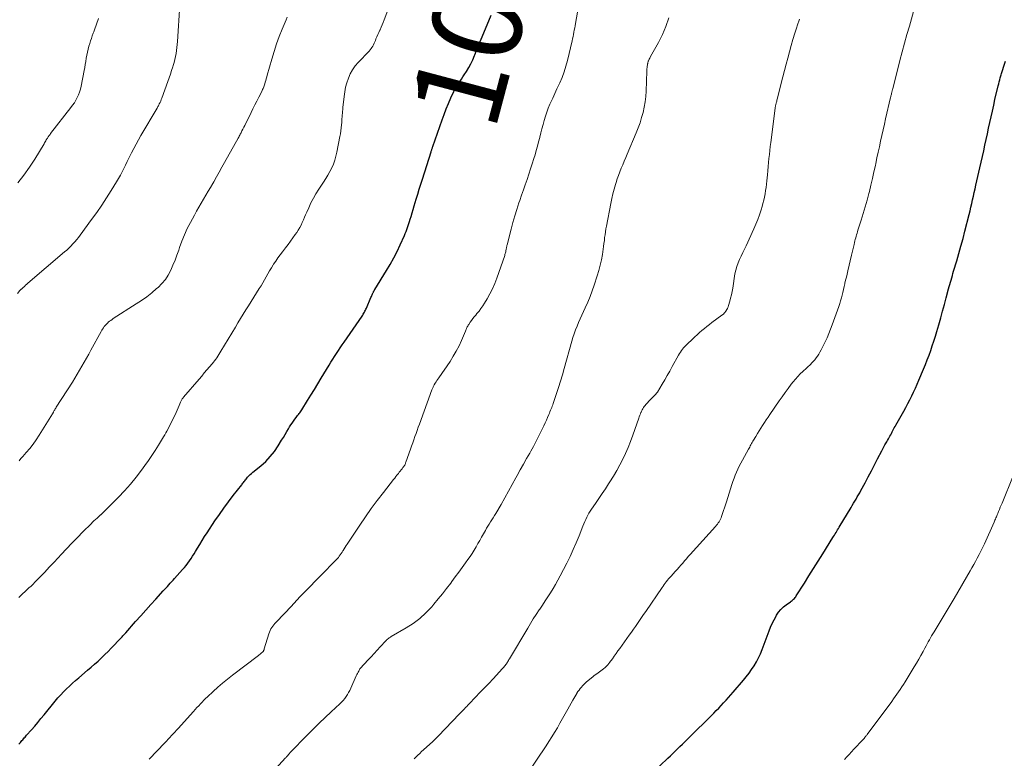
# Model space of a CAD drawing. Units: feet. Extents: x 1969999 to 1975029, y 555000 to 560000.
# Drawn here: x 1970392 to 1970613, y 556219 to 556384 of the extents above; entities that cross this region are included whole.
import ezdxf
from ezdxf.enums import TextEntityAlignment as Align

# ---------------------------------------------------------------- set-up
doc = ezdxf.new("R2010")
doc.units = ezdxf.units.FT
doc.header["$LTSCALE"] = 100
doc.header["$MEASUREMENT"] = 0
for name, color, linetype, lineweight in [('CONTOUR INDEX', 32, 'Continuous', 25), ('CONTOUR INDEX LABEL', 7, 'Continuous', 15), ('CONTOUR INTERMEDIATE', 40, 'Continuous', 15)]:
    doc.layers.add(name, color=color, linetype=linetype, lineweight=lineweight)
doc.styles.add('slant', font='romans.shx', dxfattribs={"oblique": 14.999978})

msp = doc.modelspace()

# ---------------------------------------------------------------- linework, layer by layer
at = {"layer": 'CONTOUR INDEX', "flags": 128}
for points, elevation in [([(1970391.99, 556222.26), (1970392.32, 556222.65), (1970392.5, 556222.85), (1970392.67, 556223.05), (1970392.84, 556223.25), (1970393.02, 556223.45), (1970393.2, 556223.65), (1970393.37, 556223.85), (1970393.55, 556224.05), (1970393.72, 556224.25), (1970394.81, 556225.49), (1970395.52, 556226.31), (1970396.23, 556227.14), (1970396.93, 556227.98), (1970397.63, 556228.82), (1970400.13, 556231.89), (1970400.73, 556232.6), (1970401.35, 556233.29), (1970401.98, 556233.96), (1970402.63, 556234.62), (1970403.3, 556235.26), (1970403.98, 556235.89), (1970404.67, 556236.51), (1970405.37, 556237.12), (1970407.38, 556238.82), (1970408.16, 556239.49), (1970408.94, 556240.18), (1970409.7, 556240.87), (1970410.46, 556241.58), (1970410.54, 556241.65), (1970411.25, 556242.33), (1970411.95, 556243.02), (1970412.64, 556243.72), (1970413.32, 556244.42), (1970414.24, 556245.39), (1970414.45, 556245.61), (1970414.66, 556245.84), (1970414.87, 556246.07), (1970415.08, 556246.3), (1970415.28, 556246.53), (1970415.49, 556246.75), (1970415.69, 556246.98), (1970415.9, 556247.22), (1970418.12, 556249.72), (1970419.25, 556250.98), (1970420.38, 556252.24), (1970421.51, 556253.5), (1970422.65, 556254.75), (1970424.29, 556256.55), (1970424.61, 556256.9), (1970424.92, 556257.25), (1970425.24, 556257.59), (1970425.56, 556257.94), (1970425.87, 556258.29), (1970426.19, 556258.64), (1970426.5, 556258.99), (1970426.82, 556259.34), (1970428.61, 556261.33), (1970429.02, 556261.81), (1970429.42, 556262.29), (1970429.8, 556262.78), (1970430.18, 556263.29), (1970430.54, 556263.8), (1970430.88, 556264.33), (1970431.21, 556264.86), (1970431.53, 556265.4), (1970431.94, 556266.1), (1970432.46, 556266.99), (1970432.99, 556267.87), (1970433.54, 556268.74), (1970434.11, 556269.6), (1970435.87, 556272.24), (1970436.86, 556273.68), (1970437.87, 556275.11), (1970438.91, 556276.51), (1970439.98, 556277.9), (1970441.85, 556280.29), (1970441.99, 556280.47), (1970442.13, 556280.66), (1970442.27, 556280.85), (1970442.4, 556281.04), (1970442.54, 556281.23), (1970442.68, 556281.42), (1970442.82, 556281.6), (1970442.98, 556281.77), (1970443.19, 556282.02), (1970443.47, 556282.31), (1970443.75, 556282.59), (1970444.04, 556282.86), (1970444.34, 556283.12), (1970446.13, 556284.56), (1970447.23, 556285.56), (1970448.26, 556286.62), (1970449.17, 556287.78), (1970450.01, 556289.01), (1970450.79, 556290.29), (1970451.18, 556290.93), (1970451.56, 556291.58), (1970451.95, 556292.22), (1970452.33, 556292.87), (1970452.56, 556293.27), (1970452.84, 556293.71), (1970453.12, 556294.15), (1970453.42, 556294.57), (1970453.73, 556294.99), (1970454.04, 556295.39), (1970454.21, 556295.6), (1970454.37, 556295.81), (1970454.53, 556296.03), (1970454.69, 556296.25), (1970454.84, 556296.46), (1970454.99, 556296.69), (1970455.14, 556296.91), (1970455.28, 556297.13), (1970456.57, 556299.18), (1970457.35, 556300.42), (1970458.13, 556301.68), (1970458.9, 556302.93), (1970459.67, 556304.19), (1970461.44, 556307.1), (1970461.84, 556307.76), (1970462.25, 556308.41), (1970462.66, 556309.06), (1970463.08, 556309.71), (1970463.5, 556310.36), (1970463.92, 556311), (1970464.36, 556311.64), (1970464.79, 556312.27), (1970468.79, 556318.07), (1970468.93, 556318.28), (1970469.06, 556318.5), (1970469.19, 556318.71), (1970469.32, 556318.93), (1970469.44, 556319.16), (1970469.55, 556319.38), (1970469.66, 556319.61), (1970469.76, 556319.84), (1970470.79, 556322.27), (1970470.87, 556322.46), (1970470.96, 556322.66), (1970471.05, 556322.86), (1970471.14, 556323.06), (1970471.26, 556323.33), (1970471.29, 556323.39), (1970471.32, 556323.45), (1970471.35, 556323.51), (1970471.37, 556323.57), (1970471.4, 556323.63), (1970471.44, 556323.69), (1970471.47, 556323.74), (1970471.5, 556323.8), (1970471.55, 556323.88), (1970471.59, 556323.94), (1970471.62, 556324.01), (1970471.66, 556324.07), (1970474.26, 556328.26), (1970475.09, 556329.66), (1970475.88, 556331.09), (1970476.62, 556332.55), (1970477.32, 556334.02), (1970478.27, 556336.13), (1970478.46, 556336.57), (1970478.65, 556337.02), (1970478.82, 556337.46), (1970478.98, 556337.92), (1970479.13, 556338.37), (1970479.28, 556338.83), (1970479.42, 556339.29), (1970479.56, 556339.75), (1970479.76, 556340.39), (1970479.99, 556341.17), (1970480.23, 556341.95), (1970480.46, 556342.73), (1970480.69, 556343.51), (1970480.9, 556344.22), (1970481.24, 556345.35), (1970481.58, 556346.49), (1970481.94, 556347.62), (1970482.29, 556348.75), (1970484.23, 556354.85), (1970484.28, 556355), (1970484.33, 556355.15), (1970484.38, 556355.31), (1970484.43, 556355.46), (1970484.48, 556355.61), (1970484.53, 556355.77), (1970484.59, 556355.92), (1970484.64, 556356.07), (1970486.71, 556361.99), (1970487.17, 556363.24), (1970487.65, 556364.48), (1970488.16, 556365.7), (1970488.69, 556366.92), (1970489.34, 556368.33), (1970489.58, 556368.82), (1970489.84, 556369.31), (1970490.13, 556369.78), (1970490.43, 556370.24), (1970490.74, 556370.69), (1970491.05, 556371.15), (1970491.36, 556371.61), (1970491.66, 556372.07), (1970492.15, 556372.83), (1970492.67, 556373.69), (1970493.15, 556374.57), (1970493.58, 556375.47), (1970493.98, 556376.4), (1970494.04, 556376.55), (1970494.44, 556377.56), (1970494.85, 556378.57), (1970495.25, 556379.58), (1970495.66, 556380.59), (1970497.66, 556385.47)], 1000), ([(1970532.09, 556214.2), (1970537.26, 556219.14), (1970537.8, 556219.66), (1970538.34, 556220.17), (1970538.88, 556220.69), (1970539.42, 556221.2), (1970539.95, 556221.71), (1970540.49, 556222.23), (1970541.02, 556222.75), (1970541.55, 556223.28), (1970547.51, 556229.22), (1970548.07, 556229.79), (1970548.63, 556230.36), (1970549.17, 556230.95), (1970549.72, 556231.54), (1970550.25, 556232.14), (1970550.78, 556232.74), (1970551.31, 556233.34), (1970551.84, 556233.94), (1970554.13, 556236.58), (1970554.78, 556237.36), (1970555.4, 556238.15), (1970555.98, 556238.98), (1970556.54, 556239.82), (1970557.06, 556240.68), (1970557.53, 556241.57), (1970557.95, 556242.49), (1970558.33, 556243.42), (1970559.87, 556247.6), (1970560.22, 556248.46), (1970560.59, 556249.31), (1970561.01, 556250.13), (1970561.46, 556250.93), (1970561.58, 556251.13), (1970562.03, 556251.8), (1970562.53, 556252.41), (1970563.11, 556252.97), (1970563.72, 556253.47), (1970564.66, 556254.15), (1970564.85, 556254.29), (1970565.03, 556254.43), (1970565.21, 556254.58), (1970565.38, 556254.73), (1970565.54, 556254.89), (1970565.7, 556255.06), (1970565.84, 556255.24), (1970565.97, 556255.43), (1970567.78, 556258.33), (1970568.81, 556259.97), (1970569.84, 556261.62), (1970570.88, 556263.26), (1970571.91, 556264.9), (1970574.16, 556268.49), (1970574.34, 556268.78), (1970574.52, 556269.06), (1970574.69, 556269.35), (1970574.87, 556269.64), (1970575.05, 556269.93), (1970575.22, 556270.22), (1970575.4, 556270.51), (1970575.57, 556270.8), (1970578.24, 556275.25), (1970578.52, 556275.71), (1970578.8, 556276.18), (1970579.08, 556276.66), (1970579.35, 556277.13), (1970579.63, 556277.6), (1970579.9, 556278.07), (1970580.17, 556278.55), (1970580.43, 556279.03), (1970581.36, 556280.74), (1970582.07, 556282.07), (1970582.78, 556283.41), (1970583.48, 556284.76), (1970584.18, 556286.11), (1970585.11, 556287.94), (1970585.34, 556288.38), (1970585.58, 556288.83), (1970585.82, 556289.27), (1970586.07, 556289.71), (1970586.22, 556289.96), (1970586.4, 556290.27), (1970586.58, 556290.58), (1970586.75, 556290.89), (1970586.93, 556291.21), (1970586.94, 556291.23), (1970587.11, 556291.53), (1970587.27, 556291.84), (1970587.43, 556292.14), (1970587.59, 556292.45), (1970587.75, 556292.75), (1970587.92, 556293.05), (1970588.08, 556293.36), (1970588.25, 556293.66), (1970590.01, 556296.81), (1970590.47, 556297.66), (1970590.93, 556298.51), (1970591.37, 556299.36), (1970591.81, 556300.22), (1970592.24, 556301.08), (1970592.65, 556301.96), (1970593.04, 556302.84), (1970593.42, 556303.72), (1970594.45, 556306.21), (1970594.87, 556307.24), (1970595.28, 556308.28), (1970595.68, 556309.33), (1970596.06, 556310.38), (1970596.42, 556311.43), (1970596.77, 556312.5), (1970597.1, 556313.56), (1970597.42, 556314.63), (1970597.87, 556316.16), (1970598.3, 556317.66), (1970598.72, 556319.16), (1970599.13, 556320.66), (1970599.53, 556322.17), (1970600.07, 556324.2), (1970600.2, 556324.69), (1970600.33, 556325.18), (1970600.47, 556325.67), (1970600.62, 556326.16), (1970600.76, 556326.65), (1970600.91, 556327.14), (1970601.05, 556327.62), (1970601.2, 556328.11), (1970601.89, 556330.45), (1970602.38, 556332.11), (1970602.84, 556333.77), (1970603.29, 556335.44), (1970603.72, 556337.12), (1970604.66, 556340.86), (1970604.86, 556341.67), (1970605.06, 556342.49), (1970605.25, 556343.3), (1970605.44, 556344.12), (1970605.63, 556344.94), (1970605.81, 556345.76), (1970606, 556346.57), (1970606.19, 556347.39), (1970607.06, 556351.26), (1970607.35, 556352.52), (1970607.63, 556353.79), (1970607.92, 556355.06), (1970608.19, 556356.32), (1970608.47, 556357.59), (1970608.75, 556358.86), (1970609.02, 556360.13), (1970609.3, 556361.39), (1970609.31, 556361.43), (1970609.59, 556362.71), (1970609.87, 556363.99), (1970610.16, 556365.27), (1970610.45, 556366.55), (1970611.17, 556369.64), (1970611.28, 556370.09), (1970611.39, 556370.55), (1970611.51, 556371), (1970611.63, 556371.45), (1970611.75, 556371.87), (1970611.82, 556372.11), (1970611.89, 556372.35), (1970611.97, 556372.59), (1970612.05, 556372.83), (1970612.52, 556374.22), (1970612.82, 556375.11)], 1020)]:
    msp.add_lwpolyline(points, dxfattribs=dict(at, elevation=elevation))
at = {"layer": 'CONTOUR INTERMEDIATE', "flags": 128}
for points, elevation in [([(1970421.13, 556218.89), (1970424.66, 556222.57), (1970425.04, 556222.97), (1970425.42, 556223.36), (1970425.8, 556223.77), (1970426.17, 556224.17), (1970426.54, 556224.57), (1970426.91, 556224.98), (1970427.28, 556225.38), (1970427.65, 556225.79), (1970431.09, 556229.6), (1970431.46, 556230.02), (1970431.84, 556230.44), (1970432.23, 556230.85), (1970432.61, 556231.27), (1970433, 556231.68), (1970433.39, 556232.08), (1970433.79, 556232.48), (1970434.2, 556232.86), (1970435.46, 556234.04), (1970436.51, 556234.99), (1970437.58, 556235.93), (1970438.68, 556236.83), (1970439.8, 556237.71), (1970445.59, 556242.14), (1970445.78, 556242.28), (1970445.96, 556242.42), (1970446.14, 556242.57), (1970446.32, 556242.72), (1970446.51, 556242.88), (1970446.59, 556242.95), (1970446.66, 556243.03), (1970446.72, 556243.11), (1970446.77, 556243.2), (1970446.81, 556243.29), (1970446.85, 556243.39), (1970446.89, 556243.49), (1970446.92, 556243.59), (1970447.92, 556246.98), (1970448.05, 556247.35), (1970448.19, 556247.71), (1970448.37, 556248.05), (1970448.58, 556248.38), (1970448.8, 556248.7), (1970449.04, 556249.01), (1970449.29, 556249.31), (1970449.55, 556249.6), (1970453.04, 556253.25), (1970453.38, 556253.61), (1970453.72, 556253.98), (1970454.06, 556254.34), (1970454.39, 556254.71), (1970454.72, 556255.08), (1970455.06, 556255.44), (1970455.41, 556255.8), (1970455.75, 556256.16), (1970459.8, 556260.26), (1970460.38, 556260.85), (1970460.96, 556261.43), (1970461.54, 556262.02), (1970462.12, 556262.61), (1970462.78, 556263.29), (1970463.03, 556263.54), (1970463.26, 556263.81), (1970463.49, 556264.08), (1970463.7, 556264.37), (1970463.91, 556264.65), (1970464.11, 556264.95), (1970464.31, 556265.24), (1970464.5, 556265.54), (1970464.57, 556265.65), (1970464.79, 556266), (1970465.02, 556266.35), (1970465.24, 556266.7), (1970465.47, 556267.05), (1970468.29, 556271.28), (1970469.56, 556273.15), (1970470.86, 556274.99), (1970472.2, 556276.8), (1970473.57, 556278.6), (1970475.86, 556281.53), (1970476.11, 556281.84), (1970476.35, 556282.15), (1970476.6, 556282.46), (1970476.85, 556282.77), (1970476.92, 556282.86), (1970477.13, 556283.12), (1970477.34, 556283.38), (1970477.54, 556283.65), (1970477.75, 556283.91), (1970477.94, 556284.16), (1970478.04, 556284.31), (1970478.14, 556284.45), (1970478.24, 556284.6), (1970478.33, 556284.75), (1970478.41, 556284.91), (1970478.49, 556285.07), (1970478.55, 556285.23), (1970478.62, 556285.4), (1970479.63, 556288.28), (1970479.88, 556288.98), (1970480.12, 556289.69), (1970480.37, 556290.39), (1970480.62, 556291.1), (1970480.87, 556291.8), (1970481.12, 556292.5), (1970481.37, 556293.21), (1970481.63, 556293.91), (1970484.44, 556301.56), (1970484.5, 556301.71), (1970484.55, 556301.85), (1970484.61, 556302), (1970484.67, 556302.14), (1970484.74, 556302.28), (1970484.8, 556302.42), (1970484.88, 556302.55), (1970484.96, 556302.69), (1970485.18, 556303.05), (1970485.37, 556303.36), (1970485.56, 556303.67), (1970485.77, 556303.97), (1970485.97, 556304.28), (1970488.48, 556307.95), (1970489.2, 556309.08), (1970489.88, 556310.23), (1970490.49, 556311.42), (1970491.05, 556312.63), (1970491.94, 556314.72), (1970492.03, 556314.91), (1970492.11, 556315.1), (1970492.19, 556315.29), (1970492.27, 556315.48), (1970492.35, 556315.67), (1970492.45, 556315.85), (1970492.55, 556316.03), (1970492.66, 556316.2), (1970493.01, 556316.7), (1970493.3, 556317.11), (1970493.6, 556317.52), (1970493.92, 556317.92), (1970494.24, 556318.32), (1970494.51, 556318.66), (1970494.97, 556319.22), (1970495.4, 556319.8), (1970495.81, 556320.4), (1970496.21, 556321.01), (1970496.79, 556321.97), (1970497.42, 556323.08), (1970498.01, 556324.22), (1970498.52, 556325.4), (1970498.97, 556326.59), (1970500.71, 556331.62), (1970500.78, 556331.84), (1970500.84, 556332.06), (1970500.9, 556332.28), (1970500.95, 556332.5), (1970500.97, 556332.6), (1970501, 556332.78), (1970501.04, 556332.96), (1970501.07, 556333.14), (1970501.1, 556333.32), (1970501.13, 556333.5), (1970501.17, 556333.68), (1970501.2, 556333.85), (1970501.25, 556334.03), (1970502.14, 556337.55), (1970502.54, 556339.03), (1970502.96, 556340.51), (1970503.42, 556341.97), (1970503.91, 556343.43), (1970504.1, 556343.98), (1970504.51, 556345.16), (1970504.92, 556346.33), (1970505.33, 556347.5), (1970505.73, 556348.67), (1970506.13, 556349.84), (1970506.52, 556351.02), (1970506.9, 556352.2), (1970507.26, 556353.39), (1970507.5, 556354.19), (1970507.78, 556355.16), (1970508.06, 556356.13), (1970508.31, 556357.1), (1970508.56, 556358.08), (1970508.58, 556358.17), (1970508.81, 556359.1), (1970509.05, 556360.03), (1970509.29, 556360.96), (1970509.54, 556361.89), (1970509.82, 556362.81), (1970510.12, 556363.72), (1970510.47, 556364.62), (1970510.84, 556365.5), (1970510.99, 556365.83), (1970511.47, 556366.88), (1970511.94, 556367.92), (1970512.42, 556368.96), (1970512.9, 556370), (1970513.05, 556370.31), (1970513.56, 556371.52), (1970514.03, 556372.75), (1970514.42, 556374), (1970514.76, 556375.27), (1970515.79, 556379.7), (1970515.9, 556380.17), (1970516.01, 556380.65), (1970516.11, 556381.13), (1970516.2, 556381.61), (1970516.29, 556382.09), (1970516.38, 556382.57), (1970516.47, 556383.05), (1970516.55, 556383.54), (1970517.72, 556390.44)], 1004), ([(1970391.64, 556323.12), (1970392.21, 556323.79), (1970392.27, 556323.86), (1970392.36, 556323.96), (1970392.4, 556324.01), (1970392.45, 556324.05), (1970392.5, 556324.1), (1970392.54, 556324.14), (1970392.97, 556324.52), (1970393.23, 556324.74), (1970393.49, 556324.97), (1970393.76, 556325.2), (1970394.02, 556325.43), (1970402.22, 556332.44), (1970402.7, 556332.87), (1970403.18, 556333.31), (1970403.64, 556333.77), (1970404.09, 556334.23), (1970404.52, 556334.71), (1970404.94, 556335.2), (1970405.34, 556335.71), (1970405.73, 556336.22), (1970408.27, 556339.7), (1970409.41, 556341.3), (1970410.53, 556342.92), (1970411.61, 556344.56), (1970412.66, 556346.23), (1970413.83, 556348.12), (1970414.27, 556348.85), (1970414.7, 556349.6), (1970415.1, 556350.35), (1970415.49, 556351.12), (1970415.87, 556351.89), (1970416.25, 556352.66), (1970416.63, 556353.43), (1970417, 556354.2), (1970417.22, 556354.64), (1970417.71, 556355.63), (1970418.22, 556356.6), (1970418.76, 556357.57), (1970419.31, 556358.52), (1970422.91, 556364.64), (1970423.01, 556364.81), (1970423.1, 556364.98), (1970423.2, 556365.15), (1970423.29, 556365.32), (1970423.42, 556365.59), (1970423.58, 556365.9), (1970423.72, 556366.21), (1970423.85, 556366.53), (1970423.98, 556366.85), (1970425.34, 556370.58), (1970425.63, 556371.39), (1970425.91, 556372.2), (1970426.17, 556373.02), (1970426.42, 556373.84), (1970426.52, 556374.16), (1970426.71, 556374.83), (1970426.88, 556375.49), (1970427.03, 556376.17), (1970427.16, 556376.85), (1970427.26, 556377.53), (1970427.36, 556378.21), (1970427.43, 556378.9), (1970427.49, 556379.58), (1970428.02, 556387.74)], 988), ([(1970391.97, 556255.1), (1970392.42, 556255.53), (1970392.87, 556255.96), (1970393.33, 556256.39), (1970393.79, 556256.81), (1970394.25, 556257.23), (1970394.71, 556257.65), (1970395.15, 556258.09), (1970395.59, 556258.53), (1970396.77, 556259.74), (1970397.79, 556260.79), (1970398.8, 556261.85), (1970399.81, 556262.91), (1970400.81, 556263.98), (1970401.46, 556264.69), (1970402.66, 556265.97), (1970403.87, 556267.24), (1970405.09, 556268.51), (1970406.31, 556269.76), (1970408.13, 556271.6), (1970408.46, 556271.93), (1970408.79, 556272.25), (1970409.13, 556272.57), (1970409.47, 556272.88), (1970410.01, 556273.37), (1970410.09, 556273.44), (1970410.16, 556273.5), (1970410.23, 556273.57), (1970410.31, 556273.63), (1970410.38, 556273.7), (1970410.46, 556273.76), (1970410.53, 556273.83), (1970410.6, 556273.89), (1970414.27, 556277.53), (1970415.66, 556278.97), (1970416.99, 556280.46), (1970418.24, 556282.01), (1970419.44, 556283.6), (1970420.19, 556284.65), (1970420.97, 556285.76), (1970421.73, 556286.88), (1970422.48, 556288.02), (1970423.21, 556289.17), (1970424.13, 556290.65), (1970424.38, 556291.07), (1970424.63, 556291.49), (1970424.86, 556291.92), (1970425.08, 556292.35), (1970426.93, 556296.01), (1970427.18, 556296.52), (1970427.42, 556297.04), (1970427.65, 556297.55), (1970427.86, 556298.08), (1970428.17, 556298.84), (1970428.23, 556298.98), (1970428.3, 556299.13), (1970428.38, 556299.26), (1970428.46, 556299.4), (1970428.54, 556299.53), (1970428.63, 556299.65), (1970428.73, 556299.78), (1970428.83, 556299.9), (1970432.32, 556303.99), (1970432.9, 556304.67), (1970433.48, 556305.35), (1970434.06, 556306.03), (1970434.64, 556306.71), (1970435.24, 556307.42), (1970435.51, 556307.75), (1970435.78, 556308.08), (1970436.03, 556308.43), (1970436.29, 556308.77), (1970436.53, 556309.13), (1970436.77, 556309.48), (1970436.99, 556309.85), (1970437.22, 556310.21), (1970440.43, 556315.63), (1970441.01, 556316.59), (1970441.59, 556317.55), (1970442.19, 556318.51), (1970442.79, 556319.46), (1970443.39, 556320.41), (1970444, 556321.36), (1970444.59, 556322.32), (1970445.19, 556323.27), (1970445.78, 556324.24), (1970446.18, 556324.89), (1970446.57, 556325.55), (1970446.95, 556326.22), (1970447.33, 556326.89), (1970447.7, 556327.56), (1970448.09, 556328.22), (1970448.49, 556328.88), (1970448.89, 556329.53), (1970448.99, 556329.69), (1970449.47, 556330.4), (1970449.95, 556331.11), (1970450.46, 556331.81), (1970450.98, 556332.5), (1970451.67, 556333.38), (1970452.23, 556334.11), (1970452.78, 556334.85), (1970453.32, 556335.59), (1970453.85, 556336.34), (1970454.17, 556336.8), (1970454.52, 556337.33), (1970454.85, 556337.88), (1970455.14, 556338.44), (1970455.41, 556339.02), (1970455.66, 556339.6), (1970455.91, 556340.19), (1970456.17, 556340.78), (1970456.42, 556341.36), (1970456.86, 556342.35), (1970457.36, 556343.41), (1970457.89, 556344.45), (1970458.48, 556345.47), (1970459.1, 556346.47), (1970460.16, 556348.08), (1970460.66, 556348.86), (1970461.13, 556349.65), (1970461.57, 556350.46), (1970462, 556351.28), (1970462.37, 556352.12), (1970462.7, 556352.98), (1970462.95, 556353.86), (1970463.16, 556354.76), (1970463.82, 556358.25), (1970463.93, 556358.91), (1970464.03, 556359.58), (1970464.11, 556360.25), (1970464.18, 556360.92), (1970464.23, 556361.43), (1970464.26, 556361.84), (1970464.3, 556362.26), (1970464.33, 556362.67), (1970464.36, 556363.09), (1970464.39, 556363.5), (1970464.43, 556363.91), (1970464.47, 556364.33), (1970464.51, 556364.74), (1970464.76, 556367.2), (1970464.91, 556368.25), (1970465.11, 556369.3), (1970465.4, 556370.32), (1970465.73, 556371.33), (1970466.16, 556372.29), (1970466.66, 556373.21), (1970467.27, 556374.07), (1970467.95, 556374.88), (1970470.36, 556377.42), (1970470.59, 556377.68), (1970470.8, 556377.95), (1970470.99, 556378.23), (1970471.17, 556378.52), (1970471.34, 556378.83), (1970471.49, 556379.14), (1970471.63, 556379.45), (1970471.77, 556379.77), (1970471.91, 556380.11), (1970472.11, 556380.6), (1970472.32, 556381.09), (1970472.54, 556381.57), (1970472.76, 556382.06), (1970472.82, 556382.18), (1970473.06, 556382.72), (1970473.3, 556383.27), (1970473.53, 556383.83), (1970473.75, 556384.38), (1970475.18, 556388.16)], 996), ([(1970391.74, 556347.92), (1970393.12, 556349.61), (1970394.39, 556351.39), (1970395.58, 556353.23), (1970397.63, 556356.65), (1970397.75, 556356.86), (1970397.88, 556357.07), (1970398, 556357.28), (1970398.11, 556357.5), (1970398.16, 556357.59), (1970398.26, 556357.75), (1970398.36, 556357.92), (1970398.46, 556358.07), (1970398.57, 556358.23), (1970398.59, 556358.26), (1970398.71, 556358.43), (1970398.84, 556358.6), (1970398.96, 556358.76), (1970399.09, 556358.93), (1970403.63, 556364.75), (1970404.02, 556365.29), (1970404.4, 556365.84), (1970404.74, 556366.42), (1970405.06, 556367.01), (1970405.34, 556367.62), (1970405.58, 556368.24), (1970405.77, 556368.88), (1970405.92, 556369.53), (1970406.59, 556373.02), (1970406.71, 556373.71), (1970406.83, 556374.4), (1970406.95, 556375.1), (1970407.06, 556375.79), (1970407.18, 556376.48), (1970407.32, 556377.17), (1970407.48, 556377.84), (1970407.67, 556378.52), (1970407.84, 556379.08), (1970408.02, 556379.67), (1970408.21, 556380.25), (1970408.42, 556380.83), (1970408.64, 556381.41), (1970408.76, 556381.72), (1970408.91, 556382.14), (1970409.07, 556382.57), (1970409.23, 556382.99), (1970409.38, 556383.41), (1970409.53, 556383.84), (1970409.68, 556384.26), (1970409.83, 556384.68)], 984), ([(1970392.03, 556285.72), (1970392.43, 556286.17), (1970392.84, 556286.62), (1970393.64, 556287.53), (1970394.41, 556288.46), (1970395.16, 556289.41), (1970395.85, 556290.4), (1970396.51, 556291.41), (1970399.51, 556296.22), (1970399.55, 556296.28), (1970399.58, 556296.34), (1970399.61, 556296.39), (1970399.64, 556296.45), (1970399.67, 556296.51), (1970399.7, 556296.57), (1970399.73, 556296.63), (1970399.76, 556296.68), (1970399.9, 556296.94), (1970400.01, 556297.13), (1970400.12, 556297.31), (1970400.23, 556297.49), (1970400.34, 556297.67), (1970403.95, 556303.3), (1970404.5, 556304.18), (1970405.04, 556305.06), (1970405.57, 556305.95), (1970406.09, 556306.85), (1970406.6, 556307.76), (1970407.1, 556308.66), (1970407.61, 556309.57), (1970408.11, 556310.48), (1970410.39, 556314.64), (1970410.55, 556314.92), (1970410.72, 556315.19), (1970410.9, 556315.46), (1970411.09, 556315.73), (1970411.29, 556315.99), (1970411.5, 556316.23), (1970411.73, 556316.46), (1970411.97, 556316.67), (1970412, 556316.7), (1970412.27, 556316.92), (1970412.55, 556317.13), (1970412.83, 556317.33), (1970413.12, 556317.53), (1970418.24, 556320.8), (1970419.43, 556321.6), (1970420.59, 556322.43), (1970421.72, 556323.31), (1970422.82, 556324.23), (1970423.14, 556324.51), (1970424, 556325.35), (1970424.77, 556326.26), (1970425.42, 556327.27), (1970425.99, 556328.33), (1970426.47, 556329.45), (1970426.93, 556330.58), (1970427.35, 556331.72), (1970427.76, 556332.87), (1970427.95, 556333.45), (1970428.47, 556334.88), (1970429.04, 556336.29), (1970429.68, 556337.67), (1970430.37, 556339.03), (1970431.27, 556340.69), (1970431.77, 556341.59), (1970432.27, 556342.48), (1970432.78, 556343.37), (1970433.3, 556344.25), (1970433.82, 556345.14), (1970434.34, 556346.02), (1970434.86, 556346.9), (1970435.37, 556347.79), (1970435.59, 556348.17), (1970436.21, 556349.25), (1970436.82, 556350.33), (1970437.43, 556351.41), (1970438.04, 556352.49), (1970441.06, 556357.9), (1970441.18, 556358.12), (1970441.3, 556358.34), (1970441.42, 556358.56), (1970441.53, 556358.78), (1970441.72, 556359.14), (1970441.92, 556359.55), (1970442.13, 556359.95), (1970442.33, 556360.36), (1970442.53, 556360.76), (1970443.96, 556363.64), (1970444.38, 556364.5), (1970444.8, 556365.35), (1970445.23, 556366.2), (1970445.66, 556367.05), (1970446.33, 556368.36), (1970446.43, 556368.57), (1970446.53, 556368.78), (1970446.63, 556368.99), (1970446.72, 556369.2), (1970446.81, 556369.42), (1970446.89, 556369.64), (1970446.97, 556369.86), (1970447.03, 556370.09), (1970447.13, 556370.42), (1970447.24, 556370.82), (1970447.35, 556371.21), (1970447.46, 556371.61), (1970447.57, 556372), (1970448.58, 556375.62), (1970449.09, 556377.31), (1970449.64, 556378.99), (1970450.24, 556380.64), (1970450.9, 556382.28), (1970451.78, 556384.4), (1970452.03, 556384.97)], 992), ([(1970444.95, 556211.83), (1970451.65, 556219.17), (1970451.78, 556219.31), (1970451.9, 556219.46), (1970452.03, 556219.6), (1970452.15, 556219.74), (1970452.31, 556219.93), (1970452.35, 556219.98), (1970452.4, 556220.03), (1970452.44, 556220.08), (1970452.48, 556220.13), (1970452.53, 556220.18), (1970452.57, 556220.22), (1970452.61, 556220.27), (1970452.66, 556220.32), (1970456.59, 556224.37), (1970457.89, 556225.68), (1970459.2, 556226.98), (1970460.53, 556228.26), (1970461.88, 556229.53), (1970463.81, 556231.31), (1970464.2, 556231.68), (1970464.56, 556232.07), (1970464.9, 556232.49), (1970465.22, 556232.92), (1970465.51, 556233.37), (1970465.79, 556233.83), (1970466.04, 556234.3), (1970466.27, 556234.78), (1970467.51, 556237.58), (1970467.64, 556237.85), (1970467.76, 556238.11), (1970467.9, 556238.37), (1970468.04, 556238.63), (1970468.3, 556239.11), (1970468.31, 556239.13), (1970468.32, 556239.14), (1970468.39, 556239.23), (1970470.13, 556241.12), (1970470.8, 556241.85), (1970471.47, 556242.59), (1970472.15, 556243.32), (1970472.83, 556244.05), (1970474.09, 556245.41), (1970474.14, 556245.46), (1970474.18, 556245.5), (1970474.23, 556245.55), (1970474.27, 556245.6), (1970474.32, 556245.65), (1970474.36, 556245.69), (1970474.41, 556245.73), (1970474.46, 556245.77), (1970474.68, 556245.92), (1970474.84, 556246.04), (1970475, 556246.14), (1970475.16, 556246.25), (1970475.33, 556246.35), (1970478.68, 556248.27), (1970480.25, 556249.28), (1970481.74, 556250.4), (1970483.1, 556251.66), (1970484.39, 556253.03), (1970484.88, 556253.61), (1970485.84, 556254.77), (1970486.79, 556255.94), (1970487.71, 556257.13), (1970488.63, 556258.33), (1970488.87, 556258.66), (1970489.65, 556259.7), (1970490.42, 556260.74), (1970491.2, 556261.79), (1970491.96, 556262.84), (1970492.5, 556263.58), (1970492.99, 556264.27), (1970493.45, 556264.97), (1970493.89, 556265.69), (1970494.32, 556266.41), (1970494.73, 556267.15), (1970495.14, 556267.88), (1970495.56, 556268.62), (1970495.97, 556269.35), (1970496.4, 556270.1), (1970496.68, 556270.58), (1970496.97, 556271.06), (1970497.26, 556271.54), (1970497.57, 556272.01), (1970497.87, 556272.48), (1970498.17, 556272.96), (1970498.46, 556273.44), (1970498.74, 556273.92), (1970499.9, 556275.91), (1970500.75, 556277.39), (1970501.59, 556278.88), (1970502.42, 556280.38), (1970503.24, 556281.88), (1970503.52, 556282.4), (1970504.21, 556283.66), (1970504.9, 556284.92), (1970505.6, 556286.17), (1970506.31, 556287.42), (1970506.56, 556287.86), (1970507.13, 556288.89), (1970507.69, 556289.93), (1970508.23, 556290.97), (1970508.75, 556292.03), (1970509.18, 556292.92), (1970509.47, 556293.54), (1970509.76, 556294.16), (1970510.04, 556294.79), (1970510.31, 556295.42), (1970510.59, 556296.07), (1970510.72, 556296.38), (1970510.85, 556296.69), (1970510.98, 556296.99), (1970511.1, 556297.3), (1970511.23, 556297.61), (1970511.35, 556297.92), (1970511.46, 556298.23), (1970511.57, 556298.55), (1970512.3, 556300.72), (1970512.76, 556302.12), (1970513.21, 556303.53), (1970513.63, 556304.95), (1970514.04, 556306.37), (1970515.74, 556312.44), (1970516, 556313.29), (1970516.28, 556314.14), (1970516.58, 556314.98), (1970516.91, 556315.81), (1970517.26, 556316.63), (1970517.61, 556317.45), (1970517.98, 556318.27), (1970518.35, 556319.08), (1970518.76, 556319.94), (1970519.31, 556321.19), (1970519.83, 556322.45), (1970520.31, 556323.73), (1970520.76, 556325.02), (1970521.43, 556327.09), (1970521.78, 556328.28), (1970522.09, 556329.47), (1970522.35, 556330.68), (1970522.57, 556331.89), (1970522.75, 556333.05), (1970522.85, 556333.69), (1970522.94, 556334.34), (1970523.02, 556334.99), (1970523.09, 556335.64), (1970523.17, 556336.29), (1970523.26, 556336.94), (1970523.36, 556337.58), (1970523.48, 556338.22), (1970524.48, 556343.3), (1970524.7, 556344.37), (1970524.95, 556345.42), (1970525.23, 556346.47), (1970525.52, 556347.52), (1970525.66, 556347.96), (1970525.92, 556348.78), (1970526.2, 556349.59), (1970526.5, 556350.39), (1970526.82, 556351.18), (1970527.15, 556351.97), (1970527.48, 556352.76), (1970527.81, 556353.55), (1970528.15, 556354.34), (1970530.15, 556359.08), (1970530.6, 556360.21), (1970531.01, 556361.35), (1970531.37, 556362.5), (1970531.7, 556363.67), (1970531.96, 556364.85), (1970532.17, 556366.04), (1970532.3, 556367.23), (1970532.38, 556368.44), (1970532.53, 556372.91), (1970532.54, 556373.18), (1970532.56, 556373.45), (1970532.58, 556373.72), (1970532.61, 556373.99), (1970532.65, 556374.28), (1970532.67, 556374.4), (1970532.69, 556374.52), (1970532.72, 556374.64), (1970532.75, 556374.76), (1970532.78, 556374.88), (1970532.82, 556375), (1970532.86, 556375.12), (1970532.91, 556375.23), (1970532.98, 556375.4), (1970533.07, 556375.6), (1970533.17, 556375.79), (1970533.27, 556375.99), (1970533.37, 556376.18), (1970535.11, 556379.31), (1970536, 556381.1), (1970536.79, 556382.92), (1970537.42, 556384.81)], 1008), ([(1970480.44, 556218.98), (1970480.85, 556219.39), (1970481.28, 556219.8), (1970481.7, 556220.21), (1970482.13, 556220.61), (1970482.57, 556221.01), (1970484.6, 556222.85), (1970484.76, 556222.99), (1970484.92, 556223.14), (1970485.08, 556223.29), (1970485.23, 556223.44), (1970485.39, 556223.59), (1970485.54, 556223.75), (1970485.7, 556223.9), (1970485.85, 556224.06), (1970490.62, 556229.05), (1970490.89, 556229.33), (1970491.16, 556229.61), (1970491.43, 556229.89), (1970491.69, 556230.17), (1970491.96, 556230.45), (1970492.23, 556230.73), (1970492.5, 556231.01), (1970492.77, 556231.29), (1970494.2, 556232.78), (1970495.18, 556233.81), (1970496.16, 556234.84), (1970497.13, 556235.87), (1970498.1, 556236.91), (1970500.22, 556239.18), (1970500.38, 556239.35), (1970500.53, 556239.52), (1970500.67, 556239.7), (1970500.82, 556239.88), (1970500.83, 556239.9), (1970500.96, 556240.07), (1970501.09, 556240.25), (1970501.21, 556240.43), (1970501.33, 556240.62), (1970501.44, 556240.8), (1970501.55, 556240.99), (1970501.67, 556241.18), (1970501.78, 556241.37), (1970505.87, 556248.26), (1970506.49, 556249.28), (1970507.12, 556250.31), (1970507.77, 556251.32), (1970508.43, 556252.32), (1970508.55, 556252.49), (1970509.15, 556253.41), (1970509.76, 556254.32), (1970510.36, 556255.24), (1970510.95, 556256.16), (1970511.53, 556257.09), (1970512.09, 556258.04), (1970512.63, 556258.99), (1970513.15, 556259.96), (1970514.59, 556262.77), (1970515.34, 556264.28), (1970516.06, 556265.81), (1970516.74, 556267.36), (1970517.37, 556268.93), (1970518.22, 556271.09), (1970518.42, 556271.58), (1970518.63, 556272.08), (1970518.85, 556272.56), (1970519.08, 556273.05), (1970519.32, 556273.52), (1970519.58, 556273.99), (1970519.86, 556274.44), (1970520.16, 556274.89), (1970521.05, 556276.17), (1970521.79, 556277.26), (1970522.53, 556278.35), (1970523.26, 556279.45), (1970523.98, 556280.55), (1970524.28, 556281.01), (1970525.05, 556282.24), (1970525.79, 556283.49), (1970526.49, 556284.76), (1970527.15, 556286.05), (1970527.78, 556287.36), (1970528.36, 556288.69), (1970528.9, 556290.04), (1970529.4, 556291.4), (1970530.73, 556295.24), (1970530.84, 556295.56), (1970530.96, 556295.87), (1970531.09, 556296.18), (1970531.21, 556296.48), (1970531.24, 556296.55), (1970531.36, 556296.82), (1970531.5, 556297.08), (1970531.64, 556297.34), (1970531.8, 556297.6), (1970531.96, 556297.85), (1970532.14, 556298.09), (1970532.33, 556298.32), (1970532.53, 556298.54), (1970533.14, 556299.19), (1970533.38, 556299.44), (1970533.62, 556299.69), (1970533.86, 556299.94), (1970534.11, 556300.19), (1970534.5, 556300.56), (1970534.55, 556300.62), (1970534.6, 556300.68), (1970534.65, 556300.74), (1970534.7, 556300.8), (1970534.75, 556300.86), (1970534.8, 556300.92), (1970534.84, 556300.99), (1970534.88, 556301.05), (1970535.96, 556302.86), (1970536.54, 556303.83), (1970537.1, 556304.8), (1970537.66, 556305.78), (1970538.21, 556306.77), (1970539.64, 556309.37), (1970539.84, 556309.71), (1970540.05, 556310.04), (1970540.28, 556310.35), (1970540.52, 556310.66), (1970540.77, 556310.96), (1970541.03, 556311.25), (1970541.3, 556311.54), (1970541.58, 556311.81), (1970542.74, 556312.92), (1970543.26, 556313.42), (1970543.78, 556313.91), (1970544.32, 556314.39), (1970544.86, 556314.86), (1970545.41, 556315.33), (1970545.96, 556315.78), (1970546.53, 556316.22), (1970547.11, 556316.65), (1970549.34, 556318.27), (1970549.45, 556318.35), (1970549.56, 556318.43), (1970549.65, 556318.53), (1970549.75, 556318.62), (1970549.79, 556318.66), (1970549.86, 556318.74), (1970549.93, 556318.82), (1970550, 556318.9), (1970550.06, 556318.99), (1970550.13, 556319.08), (1970550.19, 556319.16), (1970550.25, 556319.25), (1970550.3, 556319.34), (1970550.44, 556319.56), (1970550.55, 556319.77), (1970550.65, 556319.98), (1970550.74, 556320.19), (1970550.81, 556320.42), (1970551.09, 556321.4), (1970551.29, 556322.12), (1970551.46, 556322.85), (1970551.61, 556323.58), (1970551.74, 556324.32), (1970552.26, 556327.56), (1970552.43, 556328.39), (1970552.65, 556329.2), (1970552.95, 556329.99), (1970553.29, 556330.77), (1970553.67, 556331.53), (1970554.05, 556332.3), (1970554.41, 556333.07), (1970554.77, 556333.84), (1970556.49, 556337.62), (1970556.94, 556338.66), (1970557.36, 556339.71), (1970557.73, 556340.77), (1970558.08, 556341.85), (1970558.31, 556342.61), (1970558.5, 556343.32), (1970558.69, 556344.02), (1970558.84, 556344.74), (1970558.98, 556345.45), (1970559.1, 556346.17), (1970559.21, 556346.89), (1970559.3, 556347.62), (1970559.38, 556348.35), (1970559.51, 556349.73), (1970559.59, 556350.63), (1970559.68, 556351.54), (1970559.77, 556352.44), (1970559.86, 556353.34), (1970559.95, 556354.25), (1970560.05, 556355.15), (1970560.15, 556356.05), (1970560.26, 556356.95), (1970561.23, 556364.6), (1970561.25, 556364.73), (1970561.27, 556364.86), (1970561.29, 556364.99), (1970561.32, 556365.12), (1970561.34, 556365.25), (1970561.37, 556365.38), (1970561.41, 556365.51), (1970561.44, 556365.64), (1970561.48, 556365.8), (1970561.53, 556366), (1970561.59, 556366.21), (1970561.64, 556366.42), (1970561.7, 556366.62), (1970562.99, 556371.65), (1970563.35, 556373.05), (1970563.72, 556374.45), (1970564.08, 556375.85), (1970564.45, 556377.24), (1970564.83, 556378.64), (1970565.23, 556380.03), (1970565.66, 556381.41), (1970566.1, 556382.78), (1970566.19, 556383.04), (1970566.71, 556384.54)], 1012), ([(1970505.51, 556215.27), (1970509.98, 556221.9), (1970510.63, 556222.89), (1970511.27, 556223.9), (1970511.89, 556224.91), (1970512.5, 556225.94), (1970513.09, 556226.97), (1970513.67, 556228), (1970514.26, 556229.04), (1970514.84, 556230.08), (1970515.95, 556232.09), (1970516.17, 556232.47), (1970516.4, 556232.86), (1970516.63, 556233.24), (1970516.86, 556233.62), (1970516.89, 556233.67), (1970517.12, 556234.02), (1970517.36, 556234.36), (1970517.61, 556234.7), (1970517.87, 556235.02), (1970518.14, 556235.34), (1970518.42, 556235.64), (1970518.73, 556235.93), (1970519.04, 556236.2), (1970520.41, 556237.32), (1970520.7, 556237.56), (1970521, 556237.79), (1970521.3, 556238.02), (1970521.61, 556238.24), (1970521.91, 556238.46), (1970522.22, 556238.69), (1970522.52, 556238.92), (1970522.82, 556239.15), (1970523.17, 556239.43), (1970523.32, 556239.55), (1970523.46, 556239.67), (1970523.59, 556239.8), (1970523.73, 556239.93), (1970523.85, 556240.07), (1970523.97, 556240.21), (1970524.09, 556240.36), (1970524.2, 556240.51), (1970524.81, 556241.37), (1970525.23, 556241.95), (1970525.64, 556242.53), (1970526.06, 556243.12), (1970526.48, 556243.7), (1970528.59, 556246.67), (1970529.06, 556247.33), (1970529.52, 556247.98), (1970529.99, 556248.64), (1970530.45, 556249.3), (1970530.9, 556249.95), (1970531.36, 556250.61), (1970531.81, 556251.28), (1970532.27, 556251.94), (1970535.93, 556257.33), (1970536.16, 556257.66), (1970536.4, 556257.99), (1970536.64, 556258.31), (1970536.89, 556258.63), (1970537.15, 556258.94), (1970537.41, 556259.25), (1970537.67, 556259.55), (1970537.94, 556259.85), (1970538.9, 556260.91), (1970539.32, 556261.38), (1970539.74, 556261.85), (1970540.15, 556262.33), (1970540.57, 556262.81), (1970540.98, 556263.29), (1970541.39, 556263.76), (1970541.81, 556264.24), (1970542.23, 556264.71), (1970547.9, 556271), (1970548.11, 556271.25), (1970548.32, 556271.5), (1970548.51, 556271.77), (1970548.69, 556272.04), (1970548.86, 556272.32), (1970549.01, 556272.61), (1970549.14, 556272.91), (1970549.25, 556273.22), (1970549.48, 556273.9), (1970549.7, 556274.55), (1970549.92, 556275.2), (1970550.13, 556275.85), (1970550.34, 556276.51), (1970551.56, 556280.39), (1970551.8, 556281.09), (1970552.05, 556281.79), (1970552.32, 556282.48), (1970552.61, 556283.17), (1970552.91, 556283.84), (1970553.23, 556284.51), (1970553.57, 556285.17), (1970553.92, 556285.83), (1970555.26, 556288.27), (1970555.41, 556288.53), (1970555.55, 556288.78), (1970555.69, 556289.04), (1970555.82, 556289.3), (1970555.96, 556289.56), (1970556.11, 556289.81), (1970556.25, 556290.07), (1970556.4, 556290.32), (1970556.89, 556291.16), (1970557.26, 556291.79), (1970557.65, 556292.41), (1970558.04, 556293.02), (1970558.45, 556293.63), (1970558.86, 556294.24), (1970559.27, 556294.84), (1970559.68, 556295.45), (1970560.09, 556296.05), (1970562.15, 556299.08), (1970562.8, 556300.03), (1970563.47, 556300.97), (1970564.15, 556301.89), (1970564.85, 556302.81), (1970565.3, 556303.39), (1970565.8, 556303.99), (1970566.32, 556304.58), (1970566.87, 556305.13), (1970567.44, 556305.67), (1970567.6, 556305.81), (1970568.1, 556306.26), (1970568.59, 556306.73), (1970569.07, 556307.21), (1970569.54, 556307.7), (1970569.75, 556307.93), (1970570.1, 556308.32), (1970570.43, 556308.73), (1970570.73, 556309.15), (1970571.02, 556309.59), (1970571.28, 556310.04), (1970571.54, 556310.5), (1970571.78, 556310.96), (1970572.02, 556311.43), (1970572.45, 556312.33), (1970572.88, 556313.25), (1970573.29, 556314.19), (1970573.66, 556315.14), (1970574.02, 556316.1), (1970575.49, 556320.26), (1970575.7, 556320.88), (1970575.9, 556321.51), (1970576.07, 556322.14), (1970576.24, 556322.77), (1970576.39, 556323.4), (1970576.54, 556324.04), (1970576.69, 556324.68), (1970576.84, 556325.32), (1970576.86, 556325.42), (1970577.02, 556326.11), (1970577.19, 556326.8), (1970577.35, 556327.49), (1970577.51, 556328.18), (1970578.36, 556331.73), (1970578.5, 556332.32), (1970578.64, 556332.91), (1970578.77, 556333.5), (1970578.91, 556334.08), (1970579.02, 556334.58), (1970579.1, 556334.92), (1970579.18, 556335.26), (1970579.28, 556335.6), (1970579.37, 556335.94), (1970579.47, 556336.28), (1970579.57, 556336.61), (1970579.67, 556336.95), (1970579.78, 556337.28), (1970580.51, 556339.56), (1970580.97, 556341.04), (1970581.41, 556342.53), (1970581.82, 556344.02), (1970582.22, 556345.52), (1970582.33, 556345.96), (1970582.68, 556347.42), (1970583.03, 556348.88), (1970583.36, 556350.34), (1970583.67, 556351.8), (1970583.76, 556352.22), (1970584.02, 556353.48), (1970584.29, 556354.74), (1970584.57, 556355.99), (1970584.84, 556357.25), (1970585.12, 556358.51), (1970585.41, 556359.76), (1970585.69, 556361.02), (1970585.98, 556362.27), (1970587.08, 556367), (1970587.13, 556367.19), (1970587.17, 556367.38), (1970587.22, 556367.57), (1970587.26, 556367.76), (1970587.28, 556367.85), (1970587.31, 556367.99), (1970587.35, 556368.13), (1970587.38, 556368.28), (1970587.41, 556368.42), (1970587.45, 556368.56), (1970587.48, 556368.7), (1970587.52, 556368.84), (1970587.55, 556368.98), (1970589.18, 556375.3), (1970589.69, 556377.23), (1970590.21, 556379.16), (1970590.74, 556381.09), (1970591.29, 556383.01), (1970592.21, 556386.24)], 1016), ([(1970576.75, 556218.81), (1970577.28, 556219.4), (1970577.81, 556219.98), (1970578.34, 556220.55), (1970578.88, 556221.13), (1970580.88, 556223.24), (1970580.94, 556223.3), (1970580.99, 556223.36), (1970581.05, 556223.42), (1970581.1, 556223.49), (1970581.16, 556223.55), (1970581.21, 556223.62), (1970581.26, 556223.68), (1970581.31, 556223.75), (1970581.43, 556223.89), (1970581.53, 556224.03), (1970581.64, 556224.17), (1970581.74, 556224.31), (1970581.85, 556224.45), (1970587.36, 556231.85), (1970587.75, 556232.38), (1970588.13, 556232.91), (1970588.51, 556233.45), (1970588.89, 556233.99), (1970589.26, 556234.53), (1970589.62, 556235.08), (1970589.98, 556235.63), (1970590.32, 556236.19), (1970592.39, 556239.57), (1970592.9, 556240.41), (1970593.39, 556241.26), (1970593.87, 556242.12), (1970594.34, 556242.98), (1970594.77, 556243.79), (1970595.02, 556244.25), (1970595.26, 556244.71), (1970595.51, 556245.17), (1970595.76, 556245.63), (1970596.01, 556246.09), (1970596.27, 556246.54), (1970596.53, 556246.99), (1970596.8, 556247.44), (1970599.49, 556251.87), (1970599.72, 556252.24), (1970599.95, 556252.61), (1970600.17, 556252.98), (1970600.4, 556253.35), (1970600.62, 556253.72), (1970600.84, 556254.1), (1970601.06, 556254.47), (1970601.28, 556254.85), (1970604.89, 556261.05), (1970605.29, 556261.76), (1970605.69, 556262.47), (1970606.09, 556263.18), (1970606.48, 556263.89), (1970606.94, 556264.75), (1970607.09, 556265.04), (1970607.24, 556265.33), (1970607.38, 556265.62), (1970607.53, 556265.91), (1970607.66, 556266.2), (1970607.8, 556266.49), (1970607.93, 556266.79), (1970608.07, 556267.08), (1970610.23, 556271.93), (1970610.33, 556272.17), (1970610.44, 556272.41), (1970610.55, 556272.65), (1970610.65, 556272.89), (1970610.75, 556273.14), (1970610.85, 556273.38), (1970610.96, 556273.62), (1970611.06, 556273.87), (1970611.25, 556274.33), (1970611.45, 556274.81), (1970611.64, 556275.29), (1970611.84, 556275.76), (1970612.03, 556276.24), (1970614.54, 556282.33)], 1024)]:
    msp.add_lwpolyline(points, dxfattribs=dict(at, elevation=elevation))

# ---------------------------------------------------------------- texts
at = {"layer": 'CONTOUR INDEX LABEL', "style": 'slant', "oblique": 15}
msp.add_text('1000', height=20, rotation=75.1415, dxfattribs=at).set_placement((1970496.51, 556390.84, 1000), align=Align.MIDDLE_CENTER)

doc.saveas('drawing.dxf')
